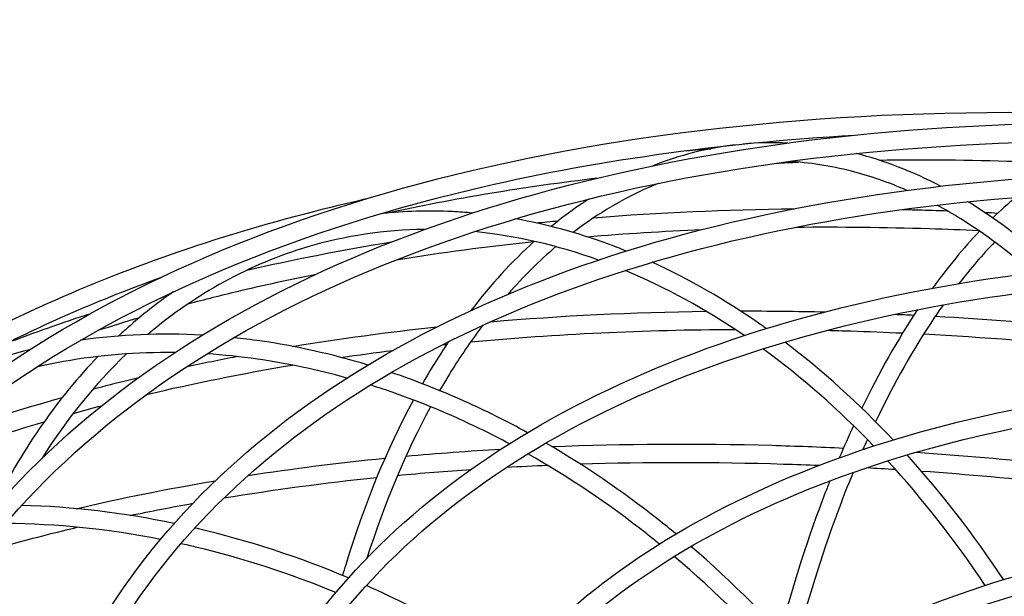
# Model space of a CAD drawing. Units: millimetres. Extents: x -4008 to 7174, y -4871 to 1941.
# Drawn here: x -2844 to -2414, y 92 to 344 of the extents above; entities that cross this region are included whole.
import ezdxf

# ---------------------------------------------------------------- set-up
doc = ezdxf.new("R2010")
doc.units = ezdxf.units.MM
doc.header["$LTSCALE"] = 20
doc.linetypes.add('HIDDEN', pattern=[9.525, 6.35, -3.175])
doc.layers.add('2d', color=230, linetype='Continuous')
doc.layers.add('CSA-SafetyZone', color=63, linetype='HIDDEN')

msp = doc.modelspace()

# ---------------------------------------------------------------- linework, layer by layer
at = {"layer": '2d'}
for points, knots in [([(-2984.92, 32.88), (-2960.92, 90.83), (-2919.84, 141.67), (-2807.64, 224.23), (-2736.34, 255.83), (-2570.62, 296.53), (-2476.12, 305.54), (-2325.59, 301.4), (-2274.7, 297.27), (-2222.84, 290.41)], [6.06194, 6.06194, 6.06194, 6.06194, 6.379144, 6.379144, 6.698528, 6.698528, 7.019197, 7.019197, 7.175415, 7.175415, 7.175415, 7.175415]), ([(-2907.99, 44.91), (-2885.46, 99.31), (-2846.91, 147.03), (-2741.63, 224.54), (-2674.72, 254.21), (-2519.18, 292.45), (-2430.49, 300.92), (-2240.48, 295.72), (-2139.2, 282.06), (-1934.31, 234.02), (-1830.75, 199.66), (-1699.47, 142.98), (-1668.11, 128.39), (-1637.33, 113)], [6.06194, 6.06194, 6.06194, 6.06194, 6.378963, 6.378963, 6.698305, 6.698305, 7.019018, 7.019018, 7.339701, 7.339701, 7.660233, 7.660233, 7.762585, 7.762585, 7.762585, 7.762585]), ([(-2977.53, 29.82), (-2953.7, 87.34), (-2912.64, 137.75), (-2800.23, 219.01), (-2729.11, 249.94), (-2594.86, 281.95), (-2538.82, 289.89), (-2479.43, 293.31)], [6.0619405, 6.0619405, 6.0619405, 6.0619405, 6.3848188, 6.3848188, 6.7053769, 6.7053769, 6.905435, 6.905435, 6.905435, 6.905435]), ([(-2900.6, 41.85), (-2878.25, 95.82), (-2839.71, 143.11), (-2734.22, 219.31), (-2667.49, 248.32), (-2512.68, 285.19), (-2424.73, 293.13), (-2236.3, 287.2), (-2135.86, 273.33), (-1932.64, 225.13), (-1829.9, 190.8), (-1705.65, 136.87), (-1680.34, 125.2), (-1655.38, 113)], [6.06194, 6.06194, 6.06194, 6.06194, 6.385011, 6.385011, 6.705603, 6.705603, 7.024874, 7.024874, 7.344191, 7.344191, 7.663659, 7.663659, 7.746516, 7.746516, 7.746516, 7.746516]), ([(-2827.91, 42.11), (-2807.04, 92.49), (-2771.35, 136.69), (-2673.88, 208.5), (-2611.92, 236), (-2467.89, 271.45), (-2385.74, 279.31), (-2209.76, 274.53), (-2115.96, 261.89), (-1926.2, 217.42), (-1830.28, 185.61), (-1714, 135.41), (-1690.14, 124.46), (-1666.63, 113)], [6.06194, 6.06194, 6.06194, 6.06194, 6.378729, 6.378729, 6.698015, 6.698015, 7.018784, 7.018784, 7.339522, 7.339522, 7.660097, 7.660097, 7.743986, 7.743986, 7.743986, 7.743986]), ([(-2456.8, 269.24), (-2464.82, 272.74), (-2472.89, 275.53), (-2490.13, 279.94), (-2499.3, 281.35), (-2508.42, 281.82)], [5.5113249, 5.5113249, 5.5113249, 5.5113249, 5.6194874, 5.6194874, 5.7421984, 5.7421984, 5.7421984, 5.7421984]), ([(-2469.08, 282.46), (-2449.44, 282.72), (-2429.51, 282.53), (-2402.18, 281.68), (-2395, 281.4), (-2387.79, 281.06)], [6.9635056, 6.9635056, 6.9635056, 6.9635056, 7.02455929, 7.02455929, 7.04618874, 7.04618874, 7.04618874, 7.04618874]), ([(-2820.52, 39.05), (-2799.83, 89), (-2764.15, 132.77), (-2666.47, 203.28), (-2604.7, 230.11), (-2461.39, 264.2), (-2379.98, 271.53), (-2205.58, 266.01), (-2112.62, 253.16), (-1924.53, 208.53), (-1829.43, 176.74), (-1720.28, 129.36), (-1702.59, 121.32), (-1685.08, 113)], [6.06194, 6.06194, 6.06194, 6.06194, 6.385261, 6.385261, 6.705898, 6.705898, 7.025109, 7.025109, 7.344372, 7.344372, 7.663797, 7.663797, 7.726182, 7.726182, 7.726182, 7.726182]), ([(-2565.17, 272.26), (-2576.3, 267.79), (-2587.14, 261.8), (-2599.12, 253.21), (-2600.67, 252.06), (-2602.21, 250.88)], [6.0025435, 6.0025435, 6.0025435, 6.0025435, 6.1607172, 6.1607172, 6.1843976, 6.1843976, 6.1843976, 6.1843976]), ([(-3055.33, 6.55), (-3049.07, 21.68), (-3041.7, 36.35), (-3024.72, 64.86), (-3015.08, 78.69), (-2993.65, 105.23), (-2981.87, 117.94), (-2956.41, 141.99), (-2942.77, 153.35), (-2913.48, 174.89), (-2897.82, 185.07), (-2864.46, 204.22), (-2846.73, 213.18), (-2809.5, 229.68), (-2790.01, 237.23), (-2749.63, 250.79), (-2728.77, 256.82), (-2702.05, 263.38), (-2696.87, 264.6), (-2691.66, 265.77)], [6.0619405, 6.0619405, 6.0619405, 6.0619405, 6.1407574, 6.1407574, 6.2205962, 6.2205962, 6.3004401, 6.3004401, 6.3792778, 6.3792778, 6.4586024, 6.4586024, 6.5389625, 6.5389625, 6.6193335, 6.6193335, 6.6986929, 6.6986929, 6.7175599, 6.7175599, 6.7175599, 6.7175599]), ([(-2595.43, 265.46), (-2596.85, 264.54), (-2598.26, 263.6), (-2603.77, 259.79), (-2607.81, 256.75), (-2611.78, 253.49)], [6.12819011, 6.12819011, 6.12819011, 6.12819011, 6.14839868, 6.14839868, 6.20758882, 6.20758882, 6.20758882, 6.20758882]), ([(-2402.07, 233.31), (-2412.21, 242.36), (-2422.65, 250.22), (-2436.71, 258.95), (-2440.17, 260.96), (-2443.64, 262.83)], [5.25871, 5.25871, 5.25871, 5.25871, 5.4046313, 5.4046313, 5.4519043, 5.4519043, 5.4519043, 5.4519043]), ([(-2391.57, 234.55), (-2403.63, 245.88), (-2416.18, 255.61), (-2429.43, 263.84), (-2429.81, 264.08), (-2430.19, 264.31)], [5.2345121, 5.2345121, 5.2345121, 5.2345121, 5.4046313, 5.4046313, 5.4096348, 5.4096348, 5.4096348, 5.4096348]), ([(-2646.17, 259.37), (-2649.07, 259.63), (-2651.98, 259.83), (-2665.4, 260.48), (-2675.85, 260.18), (-2686.13, 259.07)], [5.6513198, 5.6513198, 5.6513198, 5.6513198, 5.6821911, 5.6821911, 5.7944774, 5.7944774, 5.7944774, 5.7944774]), ([(-2458.65, 260.92), (-2456.41, 260.87), (-2454.17, 260.81), (-2447.69, 260.63), (-2443.44, 260.5), (-2439.18, 260.34)], [7.01289585, 7.01289585, 7.01289585, 7.01289585, 7.01942122, 7.01942122, 7.03175904, 7.03175904, 7.03175904, 7.03175904]), ([(-2579.13, 242.81), (-2581.78, 243.88), (-2584.44, 244.91), (-2600.47, 250.77), (-2613.92, 254.44), (-2627.32, 256.83)], [5.4150968, 5.4150968, 5.4150968, 5.4150968, 5.4433146, 5.4433146, 5.5848333, 5.5848333, 5.5848333, 5.5848333]), ([(-2505.1, 253.22), (-2485.97, 253.42), (-2466.59, 253.21), (-2439.86, 252.38), (-2432.72, 252.1), (-2425.55, 251.78)], [6.96719576, 6.96719576, 6.96719576, 6.96719576, 7.02446758, 7.02446758, 7.0452233, 7.0452233, 7.0452233, 7.0452233]), ([(-2748.18, 24.61), (-2729.09, 70.69), (-2696.46, 111.12), (-2607.35, 176.83), (-2550.69, 202), (-2418.98, 234.47), (-2343.84, 241.68), (-2182.88, 237.34), (-2097.08, 225.79), (-1923.52, 185.14), (-1835.78, 156.05), (-1746.4, 117.47), (-1741.32, 115.25), (-1736.26, 113)], [6.06194, 6.06194, 6.06194, 6.06194, 6.378433, 6.378433, 6.697648, 6.697648, 7.018489, 7.018489, 7.339296, 7.339296, 7.659925, 7.659925, 7.67929, 7.67929, 7.67929, 7.67929]), ([(-2518.11, 209.04), (-2519.01, 209.69), (-2519.92, 210.32), (-2536.1, 221.58), (-2551.81, 230.61), (-2567.75, 237.91)], [5.1943277, 5.1943277, 5.1943277, 5.1943277, 5.2044382, 5.2044382, 5.3746996, 5.3746996, 5.3746996, 5.3746996]), ([(-2770.04, 219.83), (-2762.84, 221.75), (-2755.56, 223.59), (-2737.06, 228), (-2725.73, 230.48), (-2714.22, 232.76)], [6.67887107, 6.67887107, 6.67887107, 6.67887107, 6.70509511, 6.70509511, 6.74475493, 6.74475493, 6.74475493, 6.74475493]), ([(-2740.79, 21.55), (-2721.88, 67.2), (-2689.26, 107.2), (-2599.94, 171.61), (-2543.47, 196.11), (-2412.48, 227.22), (-2338.08, 233.9), (-2178.7, 228.82), (-2093.74, 217.06), (-1923.47, 176.63), (-1838.23, 148.29), (-1756.23, 113)], [6.06194, 6.06194, 6.06194, 6.06194, 6.385578, 6.385578, 6.70627, 6.70627, 7.025407, 7.025407, 7.344601, 7.344601, 7.657932, 7.657932, 7.657932, 7.657932]), ([(-3047.94, 3.49), (-3041.72, 18.51), (-3034.39, 33.07), (-3017.44, 61.37), (-3007.79, 75.1), (-2986.33, 101.43), (-2974.5, 114.04), (-2948.92, 137.89), (-2935.19, 149.16), (-2910.65, 166.91), (-2900.39, 173.73), (-2878.95, 186.85), (-2867.78, 193.13), (-2844.6, 205.1), (-2832.6, 210.79), (-2807.88, 221.51), (-2795.17, 226.54), (-2782.08, 231.27)], [6.0619405, 6.0619405, 6.0619405, 6.0619405, 6.1421112, 6.1421112, 6.2233219, 6.2233219, 6.3045275, 6.3045275, 6.3846773, 6.3846773, 6.4381626, 6.4381626, 6.4919521, 6.4919521, 6.5457364, 6.5457364, 6.5992058, 6.5992058, 6.5992058, 6.5992058]), ([(-2776.67, 224.98), (-2783.5, 220.22), (-2790.1, 215), (-2797.77, 208.18), (-2799.09, 206.98), (-2800.39, 205.77)], [6.1488115, 6.1488115, 6.1488115, 6.1488115, 6.2376462, 6.2376462, 6.2561436, 6.2561436, 6.2561436, 6.2561436]), ([(-2440.98, 219.35), (-2442.23, 217.59), (-2443.47, 215.79), (-2453.81, 200.43), (-2462.44, 185.17), (-2470.42, 168.44)], [2.1992333, 2.1992333, 2.1992333, 2.1992333, 2.2236871, 2.2236871, 2.4050804, 2.4050804, 2.4050804, 2.4050804]), ([(-2641.65, 210.47), (-2646.2, 204.45), (-2650.58, 198.09), (-2656.72, 188.34), (-2658.61, 185.2), (-2660.46, 182)], [6.401009, 6.401009, 6.401009, 6.401009, 6.4824254, 6.4824254, 6.5197731, 6.5197731, 6.5197731, 6.5197731]), ([(-2491.56, 208.27), (-2488.12, 208.19), (-2484.67, 208.09), (-2473.71, 207.75), (-2466.17, 207.46), (-2458.6, 207.11)], [7.01453503, 7.01453503, 7.01453503, 7.01453503, 7.02441405, 7.02441405, 7.04585518, 7.04585518, 7.04585518, 7.04585518]), ([(-2691.76, 193.15), (-2707.42, 197.9), (-2723.15, 201.4), (-2742.58, 204.18), (-2746.38, 204.65), (-2750.16, 205.05)], [5.3871274, 5.3871274, 5.3871274, 5.3871274, 5.5313117, 5.5313117, 5.5663459, 5.5663459, 5.5663459, 5.5663459]), ([(-2656.55, 203.36), (-2657.37, 202.14), (-2658.19, 200.91), (-2662.08, 194.93), (-2665.07, 190.03), (-2667.97, 184.98)], [6.45148373, 6.45148373, 6.45148373, 6.45148373, 6.46645285, 6.46645285, 6.5236251, 6.5236251, 6.5236251, 6.5236251]), ([(-2775.9, 198.55), (-2792.42, 198.77), (-2808.65, 197.46), (-2828.32, 193.95), (-2832.22, 193.15), (-2836.1, 192.25)], [5.6458643, 5.6458643, 5.6458643, 5.6458643, 5.8052842, 5.8052842, 5.8451861, 5.8451861, 5.8451861, 5.8451861]), ([(-2700.9, 187.48), (-2713.92, 191.12), (-2726.96, 193.87), (-2747.28, 196.77), (-2754.61, 197.54), (-2761.9, 198.01)], [5.4085709, 5.4085709, 5.4085709, 5.4085709, 5.5313117, 5.5313117, 5.6010215, 5.6010215, 5.6010215, 5.6010215]), ([(-2809.42, 196.86), (-2826.69, 178.85), (-2841.71, 157.36), (-2854.21, 132.78), (-2854.37, 132.45), (-2854.54, 132.12)], [6.2998511, 6.2998511, 6.2998511, 6.2998511, 6.5559817, 6.5559817, 6.5594574, 6.5594574, 6.5594574, 6.5594574]), ([(-2622.2, 163.67), (-2631.28, 168.66), (-2640.47, 173.24), (-2660.27, 182.12), (-2670.89, 186.29), (-2681.56, 189.89)], [5.1706412, 5.1706412, 5.1706412, 5.1706412, 5.2573391, 5.2573391, 5.3558115, 5.3558115, 5.3558115, 5.3558115]), ([(-2672.27, -6.83), (-2655, 34.85), (-2625.5, 71.43), (-2544.94, 130.9), (-2493.71, 153.69), (-2374.59, 183.11), (-2306.62, 189.66), (-2161.01, 185.77), (-2083.4, 175.33), (-1955.3, 145.35), (-1905.37, 130.6), (-1856.1, 113)], [6.06194, 6.06194, 6.06194, 6.06194, 6.378068, 6.378068, 6.697196, 6.697196, 7.018123, 7.018123, 7.339017, 7.339017, 7.541592, 7.541592, 7.541592, 7.541592]), ([(-2811.49, 182.71), (-2806.42, 184.05), (-2801.31, 185.35), (-2794.65, 186.98), (-2793.14, 187.35), (-2791.62, 187.72)], [6.68099417, 6.68099417, 6.68099417, 6.68099417, 6.69887213, 6.69887213, 6.70411242, 6.70411242, 6.70411242, 6.70411242]), ([(-2630.08, 158.84), (-2637.66, 162.89), (-2645.31, 166.64), (-2665.47, 175.68), (-2678.05, 180.48), (-2690.67, 184.45)], [5.1836917, 5.1836917, 5.1836917, 5.1836917, 5.2573391, 5.2573391, 5.3764341, 5.3764341, 5.3764341, 5.3764341]), ([(-2664.88, -9.89), (-2647.79, 31.36), (-2618.3, 67.51), (-2537.53, 125.68), (-2486.48, 147.8), (-2368.09, 175.86), (-2300.86, 181.87), (-2156.83, 177.25), (-2080.05, 166.61), (-1961.79, 138.51), (-1920.94, 126.73), (-1880.43, 113)], [6.06194, 6.06194, 6.06194, 6.06194, 6.385971, 6.385971, 6.706732, 6.706732, 7.025776, 7.025776, 7.344884, 7.344884, 7.511815, 7.511815, 7.511815, 7.511815]), ([(-2671.9, 177.92), (-2683.56, 156.34), (-2693.49, 132.19), (-2701.88, 104.58), (-2702.35, 103.03), (-2702.8, 101.48)], [6.5499176, 6.5499176, 6.5499176, 6.5499176, 6.7877744, 6.7877744, 6.8018399, 6.8018399, 6.8018399, 6.8018399]), ([(-2557.42, 119.56), (-2560.01, 121.7), (-2562.62, 123.8), (-2580.99, 138.25), (-2597.37, 149.39), (-2614.16, 159.13)], [4.9564069, 4.9564069, 4.9564069, 4.9564069, 4.9833665, 4.9833665, 5.1449351, 5.1449351, 5.1449351, 5.1449351]), ([(-2611.56, 157.61), (-2580.25, 158.88), (-2548.19, 159.07), (-2505.21, 157.88), (-2494.84, 157.48), (-2484.42, 156.98)], [6.9270815, 6.9270815, 6.9270815, 6.9270815, 7.0194919, 7.0194919, 7.0486319, 7.0486319, 7.0486319, 7.0486319]), ([(-2564.66, 115.14), (-2566.49, 116.64), (-2568.34, 118.12), (-2586.86, 132.69), (-2604.23, 144.36), (-2622.04, 154.42)], [4.963972, 4.963972, 4.963972, 4.963972, 4.9833665, 4.9833665, 5.1575578, 5.1575578, 5.1575578, 5.1575578]), ([(-2599.25, 150.05), (-2570.29, 150.96), (-2540.69, 150.95), (-2505.41, 149.85), (-2500.26, 149.66), (-2495.09, 149.45)], [6.9389048, 6.9389048, 6.9389048, 6.9389048, 7.0243965, 7.0243965, 7.0389838, 7.0389838, 7.0389838, 7.0389838]), ([(-2480.22, 146.38), (-2482.63, 140.57), (-2484.96, 134.61), (-2494.1, 109.95), (-2500.25, 90.17), (-2505.57, 69.49)], [2.4820026, 2.4820026, 2.4820026, 2.4820026, 2.5408835, 2.5408835, 2.7204624, 2.7204624, 2.7204624, 2.7204624]), ([(-2490.35, 142.69), (-2491.03, 140.99), (-2491.7, 139.27), (-2499.73, 118.41), (-2506.3, 97.97), (-2511.99, 76.57)], [2.5042232, 2.5042232, 2.5042232, 2.5042232, 2.5209048, 2.5209048, 2.7058567, 2.7058567, 2.7058567, 2.7058567]), ([(-2603.51, -50.84), (-2588.03, -13.45), (-2561.58, 19.35), (-2489.39, 72.72), (-2443.46, 93.18), (-2336.66, 119.62), (-2275.7, 125.52), (-2172.08, 122.78), (-2132.29, 119.16), (-2091.7, 113)], [6.06194, 6.06194, 6.06194, 6.06194, 6.37763, 6.37763, 6.69665, 6.69665, 7.017683, 7.017683, 7.206052, 7.206052, 7.206052, 7.206052]), ([(-2854.64, 113.07), (-2843.47, 116.22), (-2832.1, 119.18), (-2819.78, 122.12), (-2819.04, 122.3), (-2818.29, 122.47)], [6.66495382, 6.66495382, 6.66495382, 6.66495382, 6.70500618, 6.70500618, 6.70757884, 6.70757884, 6.70757884, 6.70757884]), ([(-2700.17, 100.39), (-2721.81, 109.46), (-2743.94, 116.68), (-2766.51, 121.99), (-2766.84, 122.07), (-2767.17, 122.14)], [5.1604956, 5.1604956, 5.1604956, 5.1604956, 5.3465995, 5.3465995, 5.3493437, 5.3493437, 5.3493437, 5.3493437]), ([(-2596.12, -53.9), (-2580.81, -16.94), (-2554.38, 15.43), (-2481.98, 67.5), (-2436.23, 87.29), (-2330.15, 112.37), (-2269.94, 117.74), (-2182.74, 114.91), (-2159.52, 113.25), (-2135.92, 110.7)], [6.06194, 6.06194, 6.06194, 6.06194, 6.386448, 6.386448, 6.707289, 6.707289, 7.026221, 7.026221, 7.13846, 7.13846, 7.13846, 7.13846]), ([(-2705.7, 94.02), (-2725.77, 102.29), (-2746.25, 108.93), (-2768.95, 114.35), (-2771.09, 114.84), (-2773.23, 115.31)], [5.1676031, 5.1676031, 5.1676031, 5.1676031, 5.34316, 5.34316, 5.3614454, 5.3614454, 5.3614454, 5.3614454]), ([(-2628.39, 62.25), (-2636.8, 67.74), (-2645.37, 72.93), (-2666.61, 84.88), (-2679.41, 91.3), (-2692.41, 97.04)], [4.9476687, 4.9476687, 4.9476687, 4.9476687, 5.0257685, 5.0257685, 5.1381863, 5.1381863, 5.1381863, 5.1381863])]:
    msp.add_open_spline(points, degree=3, knots=knots, dxfattribs=at)
for points in [[(-2531.64, 289.05), (-2543.82, 287.62), (-2555.82, 284.57), (-2567.47, 279.96)], [(-2508.75, 289.85), (-2515.24, 290.15), (-2521.72, 290.01), (-2528.14, 289.42)], [(-2552.9, 286.56), (-2549.38, 286.85), (-2545.84, 287.12), (-2542.29, 287.38)], [(-2442.1, 271.06), (-2454.19, 277.37), (-2466.52, 282.15), (-2478.91, 285.32)], [(-2513.69, 281.1), (-2510.49, 281.25), (-2507.29, 281.4), (-2504.08, 281.53)], [(-2683.9, 259.3), (-2654.29, 265.77), (-2623.36, 270.91), (-2591.29, 274.7)], [(-2409.32, 266.21), (-2412.7, 263.41), (-2416.05, 260.41), (-2419.36, 257.22)], [(-2593.23, 257.33), (-2564.83, 259.6), (-2535.68, 260.89), (-2505.92, 261.22)], [(-2422.93, 259.66), (-2420.99, 259.57), (-2419.04, 259.47), (-2417.08, 259.37)], [(-2618.38, 255.05), (-2615.15, 255.38), (-2611.91, 255.7), (-2608.66, 256)], [(-2667.07, 252.2), (-2684.5, 251.99), (-2701.56, 249.44), (-2717.94, 244.6)], [(-2591.26, 238.88), (-2609.28, 245.35), (-2627.4, 249.5), (-2645.27, 251.25)], [(-2596.31, 249.05), (-2579.83, 250.42), (-2563.1, 251.46), (-2546.13, 252.17)], [(-2425.08, 251.45), (-2432.14, 244.05), (-2438.99, 235.76), (-2445.6, 226.64)], [(-2744.54, 234.42), (-2724.09, 239.17), (-2703.03, 243.29), (-2681.41, 246.79)], [(-2679.29, 239.03), (-2659.78, 242.17), (-2639.8, 244.8), (-2619.4, 246.9)], [(-2619.25, 247.05), (-2628.97, 238.23), (-2638.18, 228.14), (-2646.81, 216.91)], [(-2609.8, 244.71), (-2617, 238.55), (-2623.95, 231.65), (-2630.61, 224.06)], [(-2418.51, 246.75), (-2423.81, 241.26), (-2429.01, 235.22), (-2434.09, 228.66)], [(-2717.94, 244.6), (-2743.1, 237.15), (-2766.65, 224.27), (-2787.59, 206.46)], [(-2527.72, 205.99), (-2544.59, 217.51), (-2561.95, 227.01), (-2579.48, 234.31)], [(-2848.96, 202.79), (-2837.12, 207.33), (-2824.97, 211.61), (-2812.54, 215.64)], [(-2638.27, 212.01), (-2607.76, 214.64), (-2576.39, 216.16), (-2544.32, 216.58)], [(-2529.35, 216.69), (-2517.16, 216.72), (-2504.87, 216.59), (-2492.49, 216.3)], [(-2452.12, 217.26), (-2460.73, 204.33), (-2468.88, 189.97), (-2476.45, 174.36)], [(-2461.91, 215.27), (-2459.17, 215.15), (-2456.43, 215.02), (-2453.68, 214.89)], [(-2809.34, 208.27), (-2803.36, 210.2), (-2797.32, 212.07), (-2791.2, 213.88)], [(-2444.4, 214.4), (-2422.62, 213.2), (-2400.59, 211.53), (-2378.37, 209.39)], [(-2763.94, 206.14), (-2781.94, 207.14), (-2799.7, 206.41), (-2816.95, 203.95)], [(-2724.5, 201.25), (-2704.02, 204.64), (-2683.05, 207.48), (-2661.63, 209.76)], [(-2646.96, 203.19), (-2609.8, 206.69), (-2571.3, 208.53), (-2531.73, 208.68)], [(-2449.46, 206.66), (-2423.61, 205.31), (-2397.4, 203.3), (-2370.91, 200.61)], [(-2659.33, 201.96), (-2658.67, 202.03), (-2658.01, 202.1), (-2657.35, 202.16)], [(-2462.76, 160.53), (-2477.75, 176.42), (-2493.6, 190.7), (-2510.04, 203.12)], [(-2839.26, 199.73), (-2852.94, 196.5), (-2866.23, 192.12), (-2878.98, 186.65)], [(-2796.96, 198), (-2810.63, 184.91), (-2823.03, 169.62), (-2833.89, 152.42)], [(-2703.37, 196.44), (-2695.95, 197.53), (-2688.46, 198.54), (-2680.91, 199.48)], [(-2471.26, 157.85), (-2486.6, 173.8), (-2502.8, 188.01), (-2519.54, 200.22)], [(-2770.53, 192.51), (-2763.43, 194.04), (-2756.25, 195.49), (-2749.01, 196.88)], [(-2788.21, 180.3), (-2767.63, 185.2), (-2746.41, 189.48), (-2724.61, 193.12)], [(-2877.21, 162.34), (-2860.32, 168.41), (-2842.86, 173.98), (-2824.88, 179.05)], [(-2820.19, 172.06), (-2816.08, 173.2), (-2811.94, 174.32), (-2807.77, 175.42)], [(-2664.4, 174.97), (-2675.2, 155.13), (-2684.53, 132.95), (-2692.14, 109)], [(-2894.4, 147.34), (-2874.71, 155.08), (-2854.15, 162.12), (-2832.8, 168.43)], [(-2480.06, 166.72), (-2482.17, 162.16), (-2484.23, 157.49), (-2486.24, 152.74)], [(-2474.02, 160.7), (-2474.68, 159.24), (-2475.34, 157.77), (-2475.99, 156.3)], [(-2675.13, 153.43), (-2661.5, 154.68), (-2647.69, 155.71), (-2633.72, 156.52)], [(-2475.88, 156.55), (-2475.69, 156.54), (-2475.51, 156.53), (-2475.33, 156.52)], [(-2452.79, 155.14), (-2413.16, 152.44), (-2372.79, 148.21), (-2331.91, 142.48)], [(-2743.97, 145.02), (-2724.49, 148.02), (-2704.59, 150.54), (-2684.29, 152.56)], [(-2422.64, 97.15), (-2435.74, 116.72), (-2450.01, 134.92), (-2465.18, 151.4)], [(-2414.69, 99.64), (-2427.62, 119.17), (-2441.71, 137.39), (-2456.72, 153.99)], [(-2678.82, 145.05), (-2668.25, 146.06), (-2657.56, 146.94), (-2646.78, 147.68)], [(-2631.14, 148.65), (-2625.32, 148.98), (-2619.47, 149.27), (-2613.6, 149.52)], [(-2474.23, 148.45), (-2470.11, 148.22), (-2465.98, 147.98), (-2461.83, 147.72)], [(-2450.5, 146.96), (-2410.1, 144.14), (-2368.92, 139.72), (-2327.21, 133.74)], [(-2818.84, 130.56), (-2799.18, 135.17), (-2778.96, 139.23), (-2758.23, 142.72)], [(-2754.46, 135.24), (-2732.81, 138.83), (-2710.6, 141.81), (-2687.87, 144.15)], [(-2776.15, 124.12), (-2798.39, 128.76), (-2820.67, 131.4), (-2842.63, 132)], [(-2795.23, 127.61), (-2786.28, 129.48), (-2777.22, 131.24), (-2768.06, 132.89)], [(-2782.15, 117.17), (-2804.78, 121.62), (-2827.42, 123.95), (-2849.64, 124.12)], [(-2499.88, 62.95), (-2515.73, 81.46), (-2532.85, 98.62), (-2550.92, 114.1)], [(-2506.8, 58.74), (-2522.75, 77.26), (-2539.98, 94.37), (-2558.17, 109.76)]]:
    msp.add_open_spline(points, degree=3, dxfattribs=at)
at = {"layer": 'CSA-SafetyZone', "flags": 128}
msp.add_lwpolyline([(-2177.83, 1941.17), (100.17, 1941.17), (3333.65, 1941.17, -0.198755), (3686.99, 1794.94), (3873.81, 1608.35), (5139.66, 342.49, -0.336025), (5442.05, -1846.02), (5900.72, -2304.7), (4606.72, -3598.7), (4148.05, -3140.04, -0.272893), (2276.83, -3095.28, 0.399276), (1602.23, -3234.16, -0.245459), (100.17, -4018.83), (-2177.83, -4018.83, -0.414214), (-4007.83, -2188.83), (-4007.83, 111.17, -0.414214)], format="xyb", close=True, dxfattribs=at)

doc.saveas('drawing.dxf')
